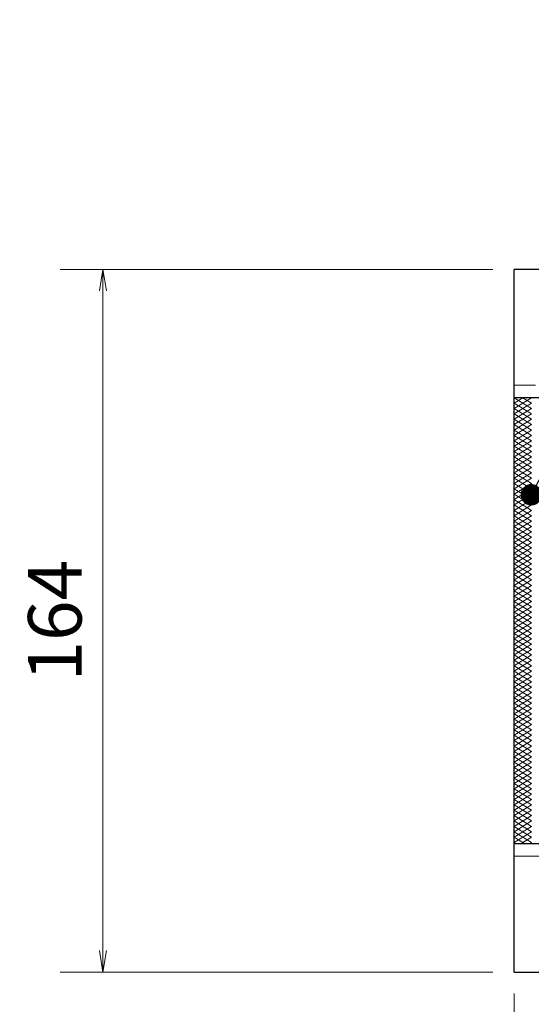
# Model space of a CAD drawing. Extents: x 0 to 2100, y 0 to 1485.
# Drawn here: x 272 to 391, y 1015 to 1245 of the extents above; entities that cross this region are included whole.
import ezdxf

# ---------------------------------------------------------------- set-up
doc = ezdxf.new("R2010")
doc.units = 0
doc.header["$LTSCALE"] = 15
doc.header["$MEASUREMENT"] = 0
doc.linetypes.add('DASHED', pattern=[0.75, 0.5, -0.25])
doc.layers.get('0').update_dxf_attribs({"color": 5, "linetype": 'CONTINUOUS'})
doc.layers.get('DEFPOINTS').update_dxf_attribs({"color": 250, "linetype": 'CONTINUOUS'})
for name, color, linetype, lineweight in [('ハッチング', 253, 'CONTINUOUS', 15), ('寸法注釈', 30, 'CONTINUOUS', 18), ('破線', 254, 'DASHED', 18), ('蓋', 5, 'CONTINUOUS', 25)]:
    doc.layers.add(name, color=color, linetype=linetype, lineweight=lineweight)
doc.styles.add('BIGFONT', font='romans.shx', dxfattribs={"width": 0.7336, "bigfont": 'extfont.shx'})
doc.styles.get("Standard").update_dxf_attribs({"font": 'ROMANS.SHX', "width": 0.8, "height": 12.5, "bigfont": 'EXTFONT.SHX'})
doc.dimstyles.get("Standard").update_dxf_attribs({"dimscale": 5, "dimtxt": 12.5, "dimasz": 2, "dimexe": 0.5, "dimexo": 0.5, "dimgap": 0.5, "dimtad": 3, "dimdec": 4, "dimdsep": 46, "dimtxsty": 'Standard', "dimblk1": 'OPEN', "dimblk2": 'OPEN', "dimsah": 1, "dimcen": 0, "dimclrd": 30, "dimclre": 30, "dimclrt": 256, "dimadec": 4, "dimazin": 2, "dimtfac": 1, "dimtdec": 4, "dimtmove": 0, "dimatfit": 3, "dimldrblk": 'OPEN', "dimfxl": 0, "dimtolj": 1, "dimlwd": -1, "dimlwe": -1, "dimarcsym": 0})

# ---------------------------------------------------------------- blocks, each defined once
blk = doc.blocks.new('_OPEN')
at = {"color": 0, "linetype": 'ByBlock'}
for p, q in [((-1, 0.167), (0, 0)), ((0, 0), (-1, -0.167)), ((0, 0), (-1, 0))]:
    blk.add_line(p, q, dxfattribs=at)
blk = doc.blocks.new('*D86')
at = {"layer": 'DEFPOINTS', "color": 0}
for p in [(387.14, 1022.98), (1382.14, 1022.98), (387.14, 930.26)]:
    blk.add_point(p, dxfattribs=at)
at = {"layer": '寸法注釈', "color": 30}
for p, q in [((387.14, 1017.98), (387.14, 920.26)), ((1382.14, 1017.98), (1382.14, 920.26)), ((1377.14, 930.26), (392.14, 930.26))]:
    blk.add_line(p, q, dxfattribs=at)
at = {"layer": '寸法注釈', "color": 30, "xscale": 5, "yscale": 5, "zscale": 5, "rotation": 180}
blk.add_blockref('_OPEN', (387.14, 930.26), dxfattribs=at)
at = {"layer": '寸法注釈', "color": 30, "xscale": 5, "yscale": 5, "zscale": 5}
blk.add_blockref('_OPEN', (1382.14, 930.26), dxfattribs=at)
at = {"layer": '寸法注釈', "color": 7, "insert": (884.64, 941.51), "char_height": 12.5, "attachment_point": 5, "style": 'BIGFONT'}
blk.add_mtext('\\A1;995（定尺蓋長さ寸法）', dxfattribs=at)
blk = doc.blocks.new('_Dot')
at = {"color": 0, "linetype": 'ByBlock', "lineweight": -2}
blk.add_line((-0.5, 0), (-1, 0), dxfattribs=at)
at = {"color": 0, "linetype": 'ByBlock', "const_width": 0.5}
blk.add_lwpolyline([(-0.25, 0, 1), (0.25, 0, 1)], format="xyb", close=True, dxfattribs=at)
blk = doc.blocks.new('*D88')
at = {"layer": 'DEFPOINTS', "color": 0}
for p in [(387.14, 1186.98), (291.11, 1022.98), (387.14, 1022.98)]:
    blk.add_point(p, dxfattribs=at)
at = {"layer": '寸法注釈', "color": 30}
for p, q in [((382.14, 1186.98), (281.11, 1186.98)), ((291.11, 1181.98), (291.11, 1027.98)), ((382.14, 1022.98), (281.11, 1022.98))]:
    blk.add_line(p, q, dxfattribs=at)
at = {"layer": '寸法注釈', "color": 30, "xscale": 5, "yscale": 5, "zscale": 5}
for p, rotation in [((291.11, 1186.98), 90), ((291.11, 1022.98), 270)]:
    blk.add_blockref('_OPEN', p, dxfattribs=dict(at, rotation=rotation))
at = {"layer": '寸法注釈', "color": 7, "insert": (279.86, 1104.98), "char_height": 12.5, "attachment_point": 5, "rotation": 90, "style": 'BIGFONT'}
blk.add_mtext('\\A1;164', dxfattribs=at)

msp = doc.modelspace()

# ---------------------------------------------------------------- linework, layer by layer
at = {"layer": 'ハッチング'}
for p, q in [((387.14, 1155.73), (389.14, 1156.98)), ((387.14, 1156.98), (391.14, 1154.48)), ((387.14, 1154.48), (391.14, 1156.98)), ((389.14, 1156.98), (391.14, 1155.73)), ((387.14, 1155.73), (391.14, 1153.23)), ((387.14, 1153.23), (391.14, 1155.73)), ((387.14, 1154.48), (391.14, 1151.98)), ((387.14, 1151.98), (391.14, 1154.48)), ((387.14, 1153.23), (391.14, 1150.73)), ((387.14, 1150.73), (391.14, 1153.23)), ((387.14, 1151.98), (391.14, 1149.48)), ((387.14, 1149.48), (391.14, 1151.98)), ((387.14, 1150.73), (391.14, 1148.23)), ((387.14, 1148.23), (391.14, 1150.73)), ((387.14, 1149.48), (391.14, 1146.98)), ((387.14, 1146.98), (391.14, 1149.48)), ((387.14, 1148.23), (391.14, 1145.73)), ((387.14, 1145.73), (391.14, 1148.23)), ((387.14, 1146.98), (391.14, 1144.48)), ((387.14, 1144.48), (391.14, 1146.98)), ((387.14, 1145.73), (391.14, 1143.23)), ((387.14, 1143.23), (391.14, 1145.73)), ((387.14, 1144.48), (391.14, 1141.98)), ((387.14, 1141.98), (391.14, 1144.48)), ((387.14, 1143.23), (391.14, 1140.73)), ((387.14, 1140.73), (391.14, 1143.23)), ((387.14, 1141.98), (391.14, 1139.48)), ((387.14, 1139.48), (391.14, 1141.98)), ((387.14, 1140.73), (391.14, 1138.23)), ((387.14, 1138.23), (391.14, 1140.73)), ((387.14, 1139.48), (391.14, 1136.98)), ((387.14, 1136.98), (391.14, 1139.48)), ((387.14, 1138.23), (391.14, 1135.73)), ((387.14, 1135.73), (391.14, 1138.23)), ((387.14, 1136.98), (391.14, 1134.48)), ((387.14, 1134.48), (391.14, 1136.98)), ((387.14, 1135.73), (391.14, 1133.23)), ((387.14, 1133.23), (391.14, 1135.73)), ((387.14, 1134.48), (391.14, 1131.98)), ((387.14, 1131.98), (391.14, 1134.48)), ((387.14, 1133.23), (391.14, 1130.73)), ((387.14, 1130.73), (391.14, 1133.23)), ((387.14, 1131.98), (391.14, 1129.48)), ((387.14, 1129.48), (391.14, 1131.98)), ((387.14, 1130.73), (391.14, 1128.23)), ((387.14, 1128.23), (391.14, 1130.73)), ((387.14, 1129.48), (391.14, 1126.98)), ((387.14, 1126.98), (391.14, 1129.48)), ((387.14, 1128.23), (391.14, 1125.73)), ((387.14, 1125.73), (391.14, 1128.23)), ((387.14, 1126.98), (391.14, 1124.48)), ((387.14, 1124.48), (391.14, 1126.98)), ((387.14, 1125.73), (391.14, 1123.23)), ((387.14, 1123.23), (391.14, 1125.73)), ((387.14, 1124.48), (391.14, 1121.98)), ((387.14, 1121.98), (391.14, 1124.48)), ((387.14, 1123.23), (391.14, 1120.73)), ((387.14, 1120.73), (391.14, 1123.23)), ((387.14, 1121.98), (391.14, 1119.48)), ((387.14, 1119.48), (391.14, 1121.98)), ((387.14, 1120.73), (391.14, 1118.23)), ((387.14, 1118.23), (391.14, 1120.73)), ((387.14, 1119.48), (391.14, 1116.98)), ((387.14, 1116.98), (391.14, 1119.48)), ((387.14, 1118.23), (391.14, 1115.73)), ((387.14, 1115.73), (391.14, 1118.23)), ((387.14, 1116.98), (391.14, 1114.48)), ((387.14, 1114.48), (391.14, 1116.98)), ((387.14, 1115.73), (391.14, 1113.23)), ((387.14, 1113.23), (391.14, 1115.73)), ((387.14, 1114.48), (391.14, 1111.98)), ((387.14, 1111.98), (391.14, 1114.48)), ((387.14, 1113.23), (391.14, 1110.73)), ((387.14, 1110.73), (391.14, 1113.23)), ((387.14, 1111.98), (391.14, 1109.48)), ((387.14, 1109.48), (391.14, 1111.98)), ((387.14, 1110.73), (391.14, 1108.23)), ((387.14, 1108.23), (391.14, 1110.73)), ((387.14, 1109.48), (391.14, 1106.98)), ((387.14, 1106.98), (391.14, 1109.48)), ((387.14, 1108.23), (391.14, 1105.73)), ((387.14, 1105.73), (391.14, 1108.23)), ((387.14, 1106.98), (391.14, 1104.48)), ((387.14, 1104.48), (391.14, 1106.98)), ((387.14, 1105.73), (391.14, 1103.23)), ((387.14, 1103.23), (391.14, 1105.73)), ((387.14, 1104.48), (391.14, 1101.98)), ((387.14, 1101.98), (391.14, 1104.48)), ((387.14, 1103.23), (391.14, 1100.73)), ((387.14, 1100.73), (391.14, 1103.23)), ((387.14, 1101.98), (391.14, 1099.48)), ((387.14, 1099.48), (391.14, 1101.98)), ((387.14, 1100.73), (391.14, 1098.23)), ((387.14, 1098.23), (391.14, 1100.73)), ((387.14, 1099.48), (391.14, 1096.98)), ((387.14, 1096.98), (391.14, 1099.48)), ((387.14, 1098.23), (391.14, 1095.73)), ((387.14, 1095.73), (391.14, 1098.23)), ((387.14, 1096.98), (391.14, 1094.48)), ((387.14, 1094.48), (391.14, 1096.98)), ((387.14, 1095.73), (391.14, 1093.23)), ((387.14, 1093.23), (391.14, 1095.73)), ((387.14, 1094.48), (391.14, 1091.98)), ((387.14, 1091.98), (391.14, 1094.48)), ((387.14, 1093.23), (391.14, 1090.73)), ((387.14, 1090.73), (391.14, 1093.23)), ((387.14, 1091.98), (391.14, 1089.48)), ((387.14, 1089.48), (391.14, 1091.98)), ((387.14, 1090.73), (391.14, 1088.23)), ((387.14, 1088.23), (391.14, 1090.73)), ((387.14, 1089.48), (391.14, 1086.98)), ((387.14, 1086.98), (391.14, 1089.48)), ((387.14, 1088.23), (391.14, 1085.73)), ((387.14, 1085.73), (391.14, 1088.23)), ((387.14, 1086.98), (391.14, 1084.48)), ((387.14, 1084.48), (391.14, 1086.98)), ((387.14, 1085.73), (391.14, 1083.23)), ((387.14, 1083.23), (391.14, 1085.73)), ((387.14, 1084.48), (391.14, 1081.98)), ((387.14, 1081.98), (391.14, 1084.48)), ((387.14, 1083.23), (391.14, 1080.73)), ((387.14, 1080.73), (391.14, 1083.23)), ((387.14, 1081.98), (391.14, 1079.48)), ((387.14, 1079.48), (391.14, 1081.98)), ((387.14, 1080.73), (391.14, 1078.23)), ((387.14, 1078.23), (391.14, 1080.73)), ((387.14, 1079.48), (391.14, 1076.98)), ((387.14, 1076.98), (391.14, 1079.48)), ((387.14, 1078.23), (391.14, 1075.73)), ((387.14, 1075.73), (391.14, 1078.23)), ((387.14, 1076.98), (391.14, 1074.48)), ((387.14, 1074.48), (391.14, 1076.98)), ((387.14, 1075.73), (391.14, 1073.23)), ((387.14, 1073.23), (391.14, 1075.73)), ((387.14, 1074.48), (391.14, 1071.98)), ((387.14, 1071.98), (391.14, 1074.48)), ((387.14, 1073.23), (391.14, 1070.73)), ((387.14, 1070.73), (391.14, 1073.23)), ((387.14, 1071.98), (391.14, 1069.48)), ((387.14, 1069.48), (391.14, 1071.98)), ((387.14, 1070.73), (391.14, 1068.23)), ((387.14, 1068.23), (391.14, 1070.73)), ((387.14, 1069.48), (391.14, 1066.98)), ((387.14, 1066.98), (391.14, 1069.48)), ((387.14, 1068.23), (391.14, 1065.73)), ((387.14, 1065.73), (391.14, 1068.23)), ((387.14, 1066.98), (391.14, 1064.48)), ((387.14, 1064.48), (391.14, 1066.98)), ((387.14, 1065.73), (391.14, 1063.23)), ((387.14, 1063.23), (391.14, 1065.73)), ((387.14, 1064.48), (391.14, 1061.98)), ((387.14, 1061.98), (391.14, 1064.48)), ((387.14, 1063.23), (391.14, 1060.73)), ((387.14, 1060.73), (391.14, 1063.23)), ((387.14, 1061.98), (391.14, 1059.48)), ((387.14, 1059.48), (391.14, 1061.98)), ((387.14, 1060.73), (391.14, 1058.23)), ((387.14, 1058.23), (391.14, 1060.73)), ((387.14, 1059.48), (391.14, 1056.98)), ((387.14, 1056.98), (391.14, 1059.48)), ((387.14, 1058.23), (391.14, 1055.73)), ((387.14, 1055.73), (391.14, 1058.23)), ((387.14, 1056.98), (391.14, 1054.48)), ((387.14, 1054.48), (391.14, 1056.98)), ((387.14, 1055.73), (391.14, 1053.23)), ((387.14, 1053.23), (391.14, 1055.73)), ((387.14, 1054.48), (389.54, 1052.98)), ((387.14, 1053.23), (387.54, 1052.98)), ((388.74, 1052.98), (391.14, 1054.48)), ((390.74, 1052.98), (391.14, 1053.23))]:
    msp.add_line(p, q, dxfattribs=at)
msp.add_point((387.14, 1156.98), dxfattribs=at)
at = {"layer": '破線'}
for p, q in [((1382.14, 1159.98), (387.14, 1159.98)), ((387.14, 1049.98), (1382.14, 1049.98))]:
    msp.add_line(p, q, dxfattribs=at)
at = {"layer": '蓋'}
for p, q in [((387.14, 1022.98), (387.14, 1186.98)), ((1382.14, 1186.98), (387.14, 1186.98)), ((1382.14, 1156.98), (387.14, 1156.98)), ((387.14, 1052.98), (1382.14, 1052.98)), ((387.14, 1022.98), (1382.14, 1022.98))]:
    msp.add_line(p, q, dxfattribs=at)

# ---------------------------------------------------------------- dimensions: what is measured, and where the dimension line sits
at = {"layer": '寸法注釈'}
dim = msp.add_linear_dim(base=(291.11, 1022.98), p1=(387.14, 1186.98), p2=(387.14, 1022.98), angle=90, dimstyle='Standard', override={"dimscale": 5, "dimtxt": 2.5, "dimasz": 1, "dimexe": 2, "dimexo": 1, "dimgap": 1, "dimtad": 3, "dimtih": 0, "dimtoh": 0, "dimdec": 1, "dimzin": 8, "dimtxsty": 'BIGFONT', "dimblk": 'Dot', "dimcen": -0.09, "dimclrd": 30, "dimclre": 30, "dimclrt": 7, "dimadec": 1, "dimtdec": 1, "dimtofl": 1, "dimldrblk": 'Dot', "dimtvp": 1, "dimtzin": 8}, dxfattribs=at)
dim.commit()
dim.dimension.update_dxf_attribs({"geometry": '*D88', "text_midpoint": (279.86, 1104.98)})
dim = msp.add_linear_dim(base=(387.14, 930.26), p1=(1382.14, 1022.98), p2=(387.14, 1022.98), text='<>（定尺蓋長さ寸法）', dimstyle='Standard', override={"dimscale": 5, "dimtxt": 2.5, "dimasz": 1, "dimexe": 2, "dimexo": 1, "dimgap": 1, "dimtad": 3, "dimtih": 0, "dimtoh": 0, "dimdec": 1, "dimzin": 8, "dimtxsty": 'BIGFONT', "dimblk": 'Dot', "dimcen": -0.09, "dimclrd": 30, "dimclre": 30, "dimclrt": 7, "dimadec": 1, "dimtdec": 1, "dimtofl": 1, "dimldrblk": 'Dot', "dimtvp": 1, "dimtzin": 8}, dxfattribs=at)
dim.commit()
dim.dimension.update_dxf_attribs({"geometry": '*D86', "text_midpoint": (884.64, 941.51)})

# ---------------------------------------------------------------- leaders
at = {"layer": '寸法注釈', "annotation_type": 0, "has_hookline": 1, "hookline_direction": 0, "text_width": 114.14}
msp.add_leader([(391.14, 1134.36), (448.65, 1245.25), (453.65, 1245.25)], dimstyle='Standard', override={"dimscale": 5, "dimtxt": 2.5, "dimasz": 1, "dimexe": 2, "dimexo": 1, "dimgap": 1, "dimtad": 3, "dimtih": 0, "dimtoh": 0, "dimdec": 1, "dimzin": 8, "dimtxsty": 'BIGFONT', "dimcen": -0.09, "dimclrd": 30, "dimclre": 30, "dimclrt": 7, "dimadec": 1, "dimtdec": 1, "dimtofl": 1, "dimldrblk": 'Dot', "dimtvp": 1, "dimtzin": 8}, dxfattribs=at)

doc.saveas('drawing.dxf')
